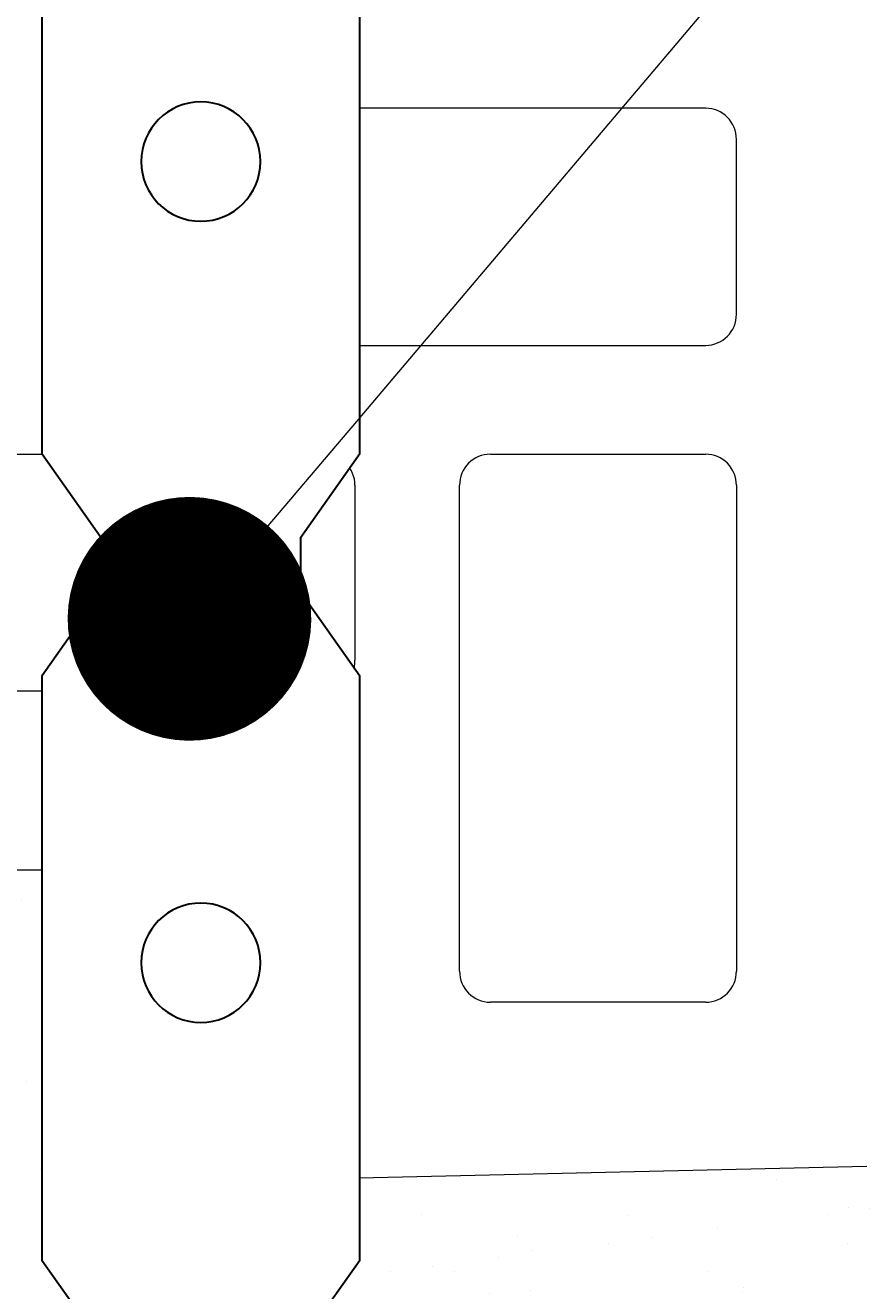
# Model space of a CAD drawing. Units: inches. Extents: x -37 to 35139, y -21200 to 2451.
# Drawn here: x 31093 to 31144, y -20736 to -20658 of the extents above; entities that cross this region are included whole.
import ezdxf
from ezdxf import colors
from ezdxf.entities.mleader import LeaderData, LeaderLine
from ezdxf.math import Vec2, Vec3

# ---------------------------------------------------------------- set-up
doc = ezdxf.new("R2010")
doc.units = ezdxf.units.IN
doc.header["$MEASUREMENT"] = 0
doc.layers.add('_C_23M3_', color=80, linetype='Continuous')
doc.layers.add('MORTAR', color=8, linetype='Continuous')
for name, color, linetype, lineweight in [('R_caramida', 35, 'Continuous', 15), ('R_cote', 94, 'Continuous', 9), ('R_multileader', 30, 'Continuous', 13)]:
    doc.layers.add(name, color=color, linetype=linetype, lineweight=lineweight)
doc.styles.get("Standard").update_dxf_attribs({"font": 'arial.ttf'})

# ---------------------------------------------------------------- blocks, each defined once
blk = doc.blocks.new('_Dot')
at = {"color": 0, "linetype": 'ByBlock', "lineweight": -2}
blk.add_line((-0.5, 0), (-1, 0), dxfattribs=at)
at = {"color": 0, "linetype": 'ByBlock', "const_width": 0.5}
blk.add_lwpolyline([(-0.25, 0, 1), (0.25, 0, 1)], format="xyb", close=True, dxfattribs=at)
blk = doc.blocks.new('Profi 25 N+F')
at = {"layer": 'R_caramida'}
for p, q in [((-170.319, -213.81), (-170.319, -175.007)), ((-155.73, -175.007), (-155.73, -213.81)), ((-181.319, -201.366), (-181.319, -177.394)), ((-136.359, -198.66), (-147.121, -198.66)), ((-149.034, -200.553), (-149.034, -237.293)), ((-134.446, -237.293), (-134.446, -200.553)), ((-198.226, -207.767), (-183.493, -204.121)), ((-199.559, -247.205), (-200.399, -210.588)), ((-157.644, -215.704), (-168.405, -215.704)), ((-187.537, -222.143), (-157.644, -222.143)), ((-189.451, -237.293), (-189.451, -224.037)), ((-155.73, -224.037), (-155.73, -237.293)), ((-157.644, -239.187), (-187.537, -239.187)), ((-147.121, -239.187), (-136.359, -239.187))]:
    blk.add_line(p, q, dxfattribs=at)
for centre, major_axis, start_param, end_param in [((-147.121, -200.553), (1.913, 0), 1.570796, 3.141593), ((-136.359, -200.553), (1.913, 0), 0, 1.570796), ((-184.189, -201.366), (-2.87, 0), 1.815775, 3.141593), ((-197.53, -210.523), (-2.87, 0), -1.325818, 0.022723), ((-168.405, -213.81), (1.913, 0), 3.141593, 4.712389), ((-157.644, -213.81), (-1.913, 0), 1.570796, 3.141593), ((-187.537, -224.037), (-1.913, 0), -1.570796, 0), ((-157.644, -224.037), (1.913, 0), 0, 1.570796), ((-187.537, -237.293), (1.913, 0), 3.141593, 4.712389), ((-157.644, -237.293), (-1.913, 0), 1.570796, 3.141593), ((-147.121, -237.293), (-1.913, 0), 0, 1.570796), ((-136.359, -237.293), (-1.913, 0), 1.570796, 3.141593)]:
    blk.add_ellipse(centre, major_axis=major_axis, ratio=0.98986, start_param=start_param, end_param=end_param, dxfattribs=at)
blk = doc.blocks.new('ancora')
blk.add_wipeout([(20769.77, -21246.236), (20761.415, -21246.236), (20756.276, -21242.597), (20752.871, -21242.597), (20747.732, -21246.236), (20711.797, -21246.236), (20706.658, -21242.597), (20703.254, -21242.597), (20698.115, -21246.236), (20662.18, -21246.236), (20657.041, -21242.597), (20653.637, -21242.597), (20648.498, -21246.236), (20612.563, -21246.236), (20607.424, -21242.597), (20602.285, -21246.236), (20530.415, -21246.236), (20525.276, -21242.597), (20521.872, -21242.597), (20516.733, -21246.236), (20480.798, -21246.236), (20475.659, -21242.597), (20472.255, -21242.597), (20467.116, -21246.236), (20453.065, -21246.236), (20453.065, -21226.66), (20467.116, -21226.66), (20472.255, -21230.299), (20475.659, -21230.299), (20480.798, -21226.66), (20516.733, -21226.66), (20521.872, -21230.299), (20525.276, -21230.299), (20530.415, -21226.66), (20602.285, -21226.66), (20607.424, -21230.299), (20607.424, -21242.597), (20607.424, -21230.299), (20612.563, -21226.66), (20648.498, -21226.66), (20653.637, -21230.299), (20657.041, -21230.299), (20662.18, -21226.66), (20698.115, -21226.66), (20703.254, -21230.299), (20706.658, -21230.299), (20711.797, -21226.66), (20747.732, -21226.66), (20752.871, -21230.299), (20756.276, -21230.299), (20761.415, -21226.66), (20769.77, -21226.66)])
at = {"layer": '_C_23M3_', "lineweight": 30}
for points in [[(20698.115, -21246.236), (20662.18, -21246.236), (20657.041, -21242.597), (20653.637, -21242.597), (20648.498, -21246.236), (20612.563, -21246.236), (20607.424, -21242.597)], [(20607.424, -21230.299), (20612.563, -21226.66), (20648.498, -21226.66), (20653.637, -21230.299), (20657.041, -21230.299), (20662.18, -21226.66), (20698.115, -21226.66)]]:
    blk.add_lwpolyline(points, dxfattribs=at)
for centre in [(20630.857, -21236.448), (20680.148, -21236.448)]:
    blk.add_circle(centre, 3.67, dxfattribs=at)

msp = doc.modelspace()

# ---------------------------------------------------------------- hatches: boundary and pattern name
at = {"layer": 'MORTAR'}
h = msp.add_hatch(dxfattribs=at)
h.set_pattern_fill('AR-SAND', color=256, scale=5, style=0)
h.set_pattern_definition([(37.5, (3019.072, 85.392), (-0.3149668, 9.6341188), [0, -7.6, 0, -8.5, 0, -8.125]), (7.5, (3019.072, 85.392), (8.8488835, 14.1107303), [0, -4.1, 0, -6.85, 0, -2.625]), (327.5, (3012.922, 85.392), (15.5707093, 0.0282953), [0, -2.5, 0, -9, 0, -11.75]), (317.5, (3012.922, 85.392), (15.030633, 4.388378), [0, -1.25, 0, -5.9, 0, -6.75])])
h.paths.add_polyline_path([(30897.29, -20729.351), (30936.655, -20729.351), (30938.407, -20728.74), (30939.411, -20727.177), (30943.07, -20712.393), (30945.825, -20710.219), (30969.796, -20710.219), (30972.552, -20712.393), (30976.211, -20727.177), (30977.214, -20728.74), (30978.967, -20729.351), (31001.044, -20729.351), (31002.797, -20728.74), (31003.8, -20727.177), (31007.459, -20712.393), (31008.462, -20710.83), (31010.215, -20710.219), (31034.186, -20710.219), (31035.938, -20710.83), (31036.942, -20712.393), (31040.6, -20727.177), (31041.604, -20728.74), (31043.356, -20729.351), (31065.433, -20729.351), (31067.186, -20728.74), (31068.189, -20727.177), (31071.848, -20712.393), (31072.851, -20710.83), (31074.604, -20710.219), (31098.575, -20710.219), (31100.327, -20710.83), (31101.331, -20712.393), (31104.977, -20727.126), (31106.006, -20728.708), (31109.46, -20728.708), (31109.472, -20729.26), (31144.415, -20728.458), (31146.387, -20727.59), (31147.29, -20739.351), (30897.29, -20739.351)])

# ---------------------------------------------------------------- block references
at = {"layer": 'R_cote', "rotation": 89.99999999999997}
msp.add_blockref('Profi 25 N+F', (30897.209, -20528.899), dxfattribs=at)

# ---------------------------------------------------------------- next in the draw order: block references
at = {"xscale": -1, "rotation": 270}
msp.add_blockref('ancora', (52339.869, -41346.775), dxfattribs=at)

# ---------------------------------------------------------------- next in the draw order: leaders
at = {"layer": 'R_multileader'}
ml = msp.add_multileader_mtext('Standard', dxfattribs=at)
ml.set_content('', color=256)
ml.set_leader_properties(linetype='ByLayer', lineweight=-1)
ml.set_arrow_properties(name='DOT')
ml.build(insert=Vec2(0, 0))
ml.multileader.update_dxf_attribs({"text_right_attachment_type": 6, "dogleg_length": 216.28, "arrow_head_size": 15})
ctx = ml.context
ctx.base_point, ctx.char_height, ctx.arrow_head_size, ctx.landing_gap_size, ctx.plane_origin = Vec3(31819.687, -20585.737), 0.18, 15, 0.09, Vec3(30875.567, -20745.129)
ctx.right_attachment = 6
notes = []
notes.append((ctx, [(0, (1, 1, 0), (31195.107, -20585.737), (1, 0), 624.58, [(0, [(30946.168, -20694.758)], 0, [])])]))
ctx.mtext.insert, ctx.mtext.flow_direction = Vec3(31819.777, -20585.647), 5
ml = msp.add_multileader_mtext('Standard', dxfattribs=at)
ml.set_content('', color=256)
ml.set_leader_properties(linetype='ByLayer', lineweight=-1)
ml.set_arrow_properties(name='DOT')
ml.build(insert=Vec2(0, 0))
ml.multileader.update_dxf_attribs({"text_right_attachment_type": 6, "dogleg_length": 216.28, "arrow_head_size": 15})
ctx = ml.context
ctx.base_point, ctx.char_height, ctx.arrow_head_size, ctx.landing_gap_size, ctx.plane_origin = Vec3(31819.687, -20585.737), 0.18, 15, 0.09, Vec3(30875.567, -20745.129)
ctx.right_attachment = 6
notes.append((ctx, [(0, (1, 1, 0), (31195.107, -20585.737), (1, 0), 624.58, [(0, [(31102.725, -20694.758)], 0, [])])]))
ctx.mtext.insert, ctx.mtext.flow_direction = Vec3(31819.777, -20585.647), 5
for ctx, leaders in notes:
    for number, flags, end, landing, length, lines in leaders:
        leader = LeaderData()
        leader.index, (leader.has_last_leader_line, leader.has_dogleg_vector, leader.attachment_direction) = number, flags
        leader.last_leader_point, leader.dogleg_vector, leader.dogleg_length = Vec3(end), Vec3(landing), length
        for number, points, colour, breaks in lines:
            line = LeaderLine()
            line.index, line.vertices, line.color, line.breaks = number, Vec3.list(points), colors.encode_raw_color(colour), breaks
            leader.lines.append(line)
        ctx.leaders.append(leader)

doc.saveas('drawing.dxf')
